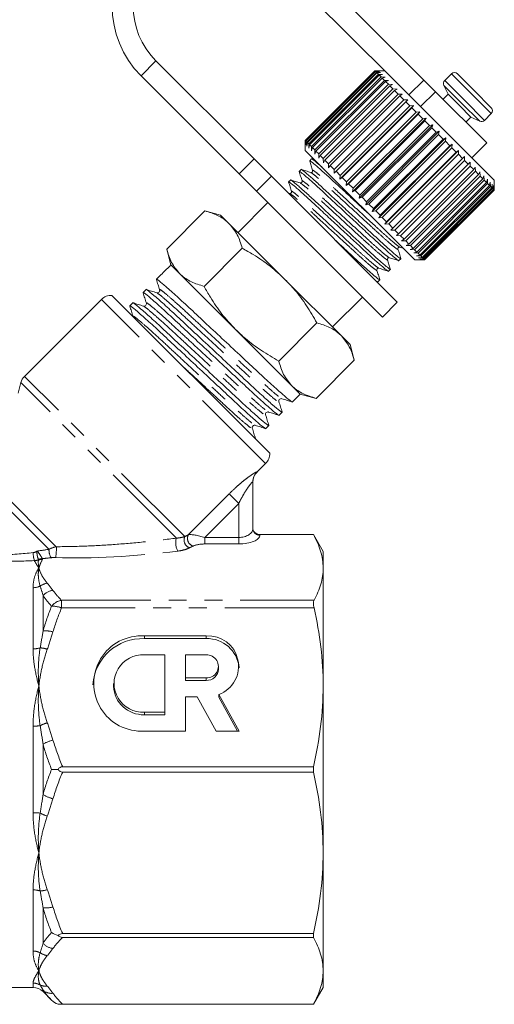
# Model space of a CAD drawing. Units: millimetres. Extents: x -30 to 594, y 18 to 327.
# Drawn here: x 187 to 221, y 216 to 286 of the extents above; entities that cross this region are included whole.
import ezdxf

# ---------------------------------------------------------------- set-up
doc = ezdxf.new("R2010")
doc.units = ezdxf.units.MM
doc.linetypes.add('PHANTOM', pattern=[12.7, 6.35, -1.27, 1.27, -1.27, 1.27, -1.27])

msp = doc.modelspace()

# ---------------------------------------------------------------- linework, layer by layer
at = {"color": 7, "linetype": 'Continuous', "lineweight": 15}
for p, q in [((215.821, 281.337), (205.626, 291.532)), ((213.391, 281.646), (204.565, 290.472)), ((196.787, 282.693), (203.753, 275.727)), ((195.726, 281.633), (202.692, 274.667)), ((207.394, 277.037), (212.343, 281.986)), ((212.346, 281.983), (207.397, 277.033)), ((207.421, 277.009), (212.371, 281.959)), ((212.392, 281.937), (207.443, 276.987)), ((207.503, 276.927), (212.453, 281.876)), ((212.493, 281.837), (207.543, 276.887)), ((207.64, 276.79), (212.59, 281.74)), ((212.647, 281.683), (207.697, 276.733)), ((207.828, 276.602), (212.778, 281.552)), ((212.852, 281.477), (207.903, 276.527)), ((212.343, 281.986), (212.627, 281.986)), ((212.627, 281.986), (212.346, 281.983)), ((212.371, 281.959), (212.346, 281.983)), ((213.05, 281.986), (212.348, 281.986)), ((212.371, 281.959), (212.662, 281.95)), ((212.662, 281.95), (212.392, 281.937)), ((212.453, 281.876), (212.392, 281.937)), ((212.453, 281.876), (212.751, 281.861)), ((212.751, 281.861), (212.493, 281.837)), ((212.59, 281.74), (212.493, 281.837)), ((212.59, 281.74), (212.891, 281.721)), ((212.891, 281.721), (212.647, 281.683)), ((212.778, 281.552), (212.647, 281.683)), ((212.778, 281.552), (213.082, 281.531)), ((213.082, 281.531), (212.852, 281.477)), ((213.016, 281.313), (212.852, 281.477)), ((220.829, 274.208), (213.391, 281.646)), ((217.788, 281.774), (217.307, 281.293)), ((218.212, 281.774), (219.403, 280.584)), ((208.066, 276.364), (213.016, 281.313)), ((213.106, 281.223), (208.157, 276.273)), ((208.351, 276.079), (213.301, 281.029)), ((213.406, 280.924), (208.456, 275.974)), ((208.678, 275.752), (213.628, 280.701)), ((213.016, 281.313), (213.32, 281.293)), ((213.32, 281.293), (213.106, 281.223)), ((213.301, 281.029), (213.106, 281.223)), ((213.301, 281.029), (213.602, 281.011)), ((213.602, 281.011), (213.406, 280.924)), ((213.628, 280.701), (213.406, 280.924)), ((213.628, 280.701), (213.925, 280.687)), ((215.821, 281.337), (216.651, 280.507)), ((217.247, 280.954), (217.541, 280.325)), ((213.747, 280.583), (208.797, 275.633)), ((209.044, 275.386), (213.994, 280.335)), ((214.125, 280.205), (209.175, 275.255)), ((213.925, 280.687), (213.747, 280.583)), ((213.994, 280.335), (213.747, 280.583)), ((213.994, 280.335), (214.285, 280.328)), ((214.285, 280.328), (214.125, 280.205)), ((214.394, 279.936), (214.125, 280.205)), ((220.298, 276.86), (216.651, 280.507)), ((217.541, 280.325), (217.187, 279.971)), ((217.541, 280.325), (218.346, 279.519)), ((219.403, 280.584), (220.616, 279.37)), ((209.444, 274.986), (214.394, 279.936)), ((214.535, 279.795), (209.585, 274.845)), ((209.862, 274.286), (215.094, 279.518)), ((209.872, 274.558), (214.822, 279.507)), ((214.971, 279.358), (210.021, 274.409)), ((214.394, 279.936), (214.676, 279.936)), ((214.676, 279.936), (214.535, 279.795)), ((214.822, 279.507), (214.535, 279.795)), ((214.822, 279.507), (215.094, 279.518)), ((215.094, 279.518), (214.971, 279.358)), ((215.274, 279.056), (214.971, 279.358)), ((218.346, 279.519), (219.167, 278.698)), ((210.301, 273.846), (215.534, 279.079)), ((210.324, 274.106), (215.274, 279.056)), ((215.429, 278.901), (210.479, 273.951)), ((210.756, 273.391), (215.989, 278.624)), ((215.274, 279.056), (215.534, 279.079)), ((215.534, 279.079), (215.429, 278.901)), ((215.742, 278.587), (215.429, 278.901)), ((215.742, 278.587), (215.989, 278.624)), ((215.989, 278.624), (215.902, 278.428)), ((218.813, 278.345), (219.167, 278.698)), ((219.167, 278.698), (219.796, 278.405)), ((220.135, 278.464), (220.616, 278.946)), ((210.792, 273.638), (215.742, 278.587)), ((215.902, 278.428), (210.952, 273.478)), ((211.221, 272.926), (216.453, 278.159)), ((211.272, 273.158), (216.222, 278.108)), ((216.384, 277.946), (211.434, 272.996)), ((216.222, 278.108), (215.902, 278.428)), ((216.222, 278.108), (216.453, 278.159)), ((216.453, 278.159), (216.384, 277.946)), ((216.706, 277.624), (216.384, 277.946)), ((211.689, 272.458), (216.922, 277.691)), ((211.756, 272.674), (216.706, 277.624)), ((216.868, 277.462), (211.918, 272.512)), ((212.155, 271.992), (217.387, 277.225)), ((216.706, 277.624), (216.922, 277.691)), ((216.922, 277.691), (216.868, 277.462)), ((217.188, 277.141), (216.868, 277.462)), ((217.188, 277.141), (217.387, 277.225)), ((217.387, 277.225), (217.349, 276.981)), ((207.394, 276.753), (207.394, 277.037)), ((207.397, 277.033), (207.394, 276.753)), ((207.394, 277.032), (207.394, 276.329)), ((207.421, 277.009), (207.397, 277.033)), ((207.43, 276.717), (207.421, 277.009)), ((207.443, 276.987), (207.43, 276.717)), ((207.503, 276.927), (207.443, 276.987)), ((207.518, 276.629), (207.503, 276.927)), ((207.543, 276.887), (207.518, 276.629)), ((207.64, 276.79), (207.543, 276.887)), ((207.659, 276.489), (207.64, 276.79)), ((207.697, 276.733), (207.659, 276.489)), ((207.828, 276.602), (207.697, 276.733)), ((207.849, 276.298), (207.828, 276.602)), ((207.903, 276.527), (207.849, 276.298)), ((208.066, 276.364), (207.903, 276.527)), ((212.239, 272.191), (217.188, 277.141)), ((217.349, 276.981), (212.399, 272.031)), ((212.612, 271.535), (217.844, 276.768)), ((212.713, 271.717), (217.663, 276.666)), ((217.819, 276.51), (212.87, 271.56)), ((217.663, 276.666), (217.349, 276.981)), ((217.663, 276.666), (217.844, 276.768)), ((217.844, 276.768), (217.819, 276.51)), ((218.124, 276.206), (217.819, 276.51)), ((219.238, 275.799), (220.298, 276.86)), ((215.172, 268.551), (207.394, 276.329)), ((208.087, 276.06), (208.066, 276.364)), ((208.157, 276.273), (208.087, 276.06)), ((208.351, 276.079), (208.157, 276.273)), ((208.369, 275.778), (208.351, 276.079)), ((208.456, 275.974), (208.369, 275.778)), ((208.678, 275.752), (208.456, 275.974)), ((213.054, 271.093), (218.287, 276.325)), ((213.174, 271.256), (218.124, 276.206)), ((218.274, 276.055), (213.324, 271.106)), ((213.477, 270.671), (218.709, 275.903)), ((218.124, 276.206), (218.287, 276.325)), ((218.287, 276.325), (218.274, 276.055)), ((218.565, 275.765), (218.274, 276.055)), ((218.565, 275.765), (218.709, 275.903)), ((218.709, 275.903), (218.707, 275.623)), ((203.753, 275.727), (204.989, 274.491)), ((207.848, 275.723), (207.711, 275.586)), ((208.063, 275.66), (207.862, 275.723)), ((208.692, 275.455), (208.678, 275.752)), ((208.797, 275.633), (208.692, 275.455)), ((209.044, 275.386), (208.797, 275.633)), ((209.052, 275.095), (209.044, 275.386)), ((209.175, 275.255), (209.052, 275.095)), ((209.444, 274.986), (209.175, 275.255)), ((213.615, 270.815), (218.565, 275.765)), ((218.707, 275.623), (213.757, 270.673)), ((214.03, 270.4), (218.98, 275.35)), ((219.112, 275.218), (214.162, 270.268)), ((218.98, 275.35), (218.707, 275.623)), ((218.98, 275.35), (219.106, 275.507)), ((219.106, 275.507), (219.112, 275.218)), ((219.363, 274.966), (219.112, 275.218)), ((219.363, 274.966), (219.471, 275.141)), ((219.471, 275.141), (219.484, 274.846)), ((203.929, 273.43), (202.692, 274.667)), ((204.989, 274.491), (213.934, 265.546)), ((207.1, 274.975), (206.963, 274.838)), ((209.443, 274.704), (209.444, 274.986)), ((209.585, 274.845), (209.443, 274.704)), ((209.872, 274.558), (209.585, 274.845)), ((209.862, 274.286), (209.872, 274.558)), ((210.021, 274.409), (209.862, 274.286)), ((210.324, 274.106), (210.021, 274.409)), ((214.413, 270.017), (219.363, 274.966)), ((219.484, 274.846), (214.534, 269.896)), ((214.761, 269.669), (219.711, 274.619)), ((219.818, 274.511), (214.869, 269.562)), ((219.711, 274.619), (219.484, 274.846)), ((219.711, 274.619), (219.801, 274.812)), ((219.801, 274.812), (219.818, 274.511)), ((220.018, 274.312), (219.818, 274.511)), ((220.018, 274.312), (220.09, 274.522)), ((220.09, 274.522), (220.11, 274.219)), ((206.351, 274.227), (206.214, 274.09)), ((210.301, 273.846), (210.324, 274.106)), ((210.479, 273.951), (210.301, 273.846)), ((210.792, 273.638), (210.479, 273.951)), ((215.068, 269.362), (220.018, 274.312)), ((220.11, 274.219), (215.161, 269.269)), ((215.33, 269.1), (220.28, 274.05)), ((220.357, 273.973), (215.407, 269.023)), ((215.544, 268.886), (220.493, 273.836)), ((220.554, 273.776), (215.604, 268.826)), ((220.28, 274.05), (220.11, 274.219)), ((220.28, 274.05), (220.336, 274.277)), ((220.336, 274.277), (220.357, 273.973)), ((220.493, 273.836), (220.357, 273.973)), ((220.493, 273.836), (220.534, 274.078)), ((220.534, 274.078), (220.554, 273.776)), ((220.656, 273.673), (220.554, 273.776)), ((220.656, 273.673), (220.683, 273.929)), ((220.683, 273.929), (220.699, 273.63)), ((220.766, 273.563), (220.781, 273.831)), ((220.781, 273.831), (220.791, 273.539)), ((220.822, 273.508), (220.826, 273.787)), ((220.826, 273.787), (220.828, 273.502)), ((220.829, 273.501), (220.829, 274.208)), ((203.929, 273.43), (212.874, 264.485)), ((206.283, 273.269), (206.156, 273.309)), ((210.756, 273.391), (210.792, 273.638)), ((210.952, 273.478), (210.756, 273.391)), ((211.272, 273.158), (210.952, 273.478)), ((211.221, 272.926), (211.272, 273.158)), ((215.707, 268.723), (220.656, 273.673)), ((220.699, 273.63), (215.749, 268.681)), ((215.816, 268.614), (220.766, 273.563)), ((220.791, 273.539), (215.841, 268.589)), ((215.872, 268.558), (220.822, 273.508)), ((220.828, 273.502), (215.878, 268.552)), ((215.879, 268.551), (220.829, 273.501)), ((220.766, 273.563), (220.699, 273.63)), ((220.822, 273.508), (220.791, 273.539)), ((220.829, 273.501), (220.828, 273.502)), ((204.742, 272.617), (202.621, 270.496)), ((211.434, 272.996), (211.221, 272.926)), ((211.756, 272.674), (211.434, 272.996)), ((211.689, 272.458), (211.756, 272.674)), ((211.918, 272.512), (211.689, 272.458)), ((212.239, 272.191), (211.918, 272.512)), ((197.547, 269.319), (200.262, 272.034)), ((201.383, 271.733), (200.262, 272.034)), ((201.999, 271.117), (201.383, 271.733)), ((212.155, 271.992), (212.239, 272.191)), ((212.399, 272.031), (212.155, 271.992)), ((212.713, 271.717), (212.399, 272.031)), ((212.612, 271.535), (212.713, 271.717)), ((205.979, 267.137), (201.999, 271.117)), ((212.87, 271.56), (212.612, 271.535)), ((213.174, 271.256), (212.87, 271.56)), ((213.054, 271.093), (213.174, 271.256)), ((213.324, 271.106), (213.054, 271.093)), ((213.615, 270.815), (213.324, 271.106)), ((213.477, 270.671), (213.615, 270.815)), ((213.757, 270.673), (213.477, 270.671)), ((214.03, 270.4), (213.757, 270.673)), ((213.873, 270.274), (214.03, 270.4)), ((214.162, 270.268), (213.873, 270.274)), ((214.413, 270.017), (214.162, 270.268)), ((214.238, 269.909), (214.413, 270.017)), ((214.534, 269.896), (214.238, 269.909)), ((214.761, 269.669), (214.534, 269.896)), ((214.568, 269.579), (214.761, 269.669)), ((214.869, 269.562), (214.568, 269.579)), ((215.068, 269.362), (214.869, 269.562)), ((197.547, 269.319), (197.848, 268.198)), ((200.201, 266.666), (202.915, 269.38)), ((214.122, 269.452), (214.339, 269.384)), ((214.857, 269.29), (215.068, 269.362)), ((215.161, 269.269), (214.857, 269.29)), ((215.103, 269.044), (215.33, 269.1)), ((215.407, 269.023), (215.103, 269.044)), ((215.33, 269.1), (215.161, 269.269)), ((215.302, 268.845), (215.544, 268.886)), ((215.604, 268.826), (215.302, 268.845)), ((215.544, 268.886), (215.407, 269.023)), ((215.707, 268.723), (215.604, 268.826)), ((197.763, 268.113), (197.398, 267.748)), ((197.848, 268.198), (197.763, 268.113)), ((198.463, 267.582), (197.848, 268.198)), ((214.054, 268.495), (214.191, 268.632)), ((215.172, 268.551), (215.879, 268.551)), ((215.451, 268.696), (215.707, 268.723)), ((215.749, 268.681), (215.451, 268.696)), ((215.548, 268.599), (215.816, 268.614)), ((215.841, 268.589), (215.548, 268.599)), ((215.593, 268.554), (215.872, 268.558)), ((215.878, 268.552), (215.593, 268.554)), ((215.816, 268.614), (215.749, 268.681)), ((215.872, 268.558), (215.841, 268.589)), ((215.879, 268.551), (215.878, 268.552)), ((202.444, 263.601), (198.463, 267.582)), ((213.306, 267.746), (213.443, 267.883)), ((197.033, 267.383), (196.818, 267.168)), ((209.96, 263.157), (205.979, 267.137)), ((212.454, 267.026), (212.553, 266.995)), ((212.558, 266.998), (212.695, 267.135)), ((204.87, 254.811), (193.654, 266.028)), ((196.088, 266.438), (195.873, 266.223)), ((192.91, 265.735), (187.443, 260.268)), ((195.142, 265.492), (194.927, 265.277)), ((209.338, 263.778), (211.459, 265.9)), ((212.874, 264.485), (213.934, 265.546)), ((205.508, 261.358), (208.222, 264.073)), ((206.424, 259.621), (202.444, 263.601)), ((210.576, 262.541), (209.96, 263.157)), ((210.876, 261.419), (210.576, 262.541)), ((208.162, 258.705), (210.876, 261.419)), ((187.184, 259.82), (186.983, 259.07)), ((207.04, 259.005), (206.424, 259.621)), ((206.483, 258.448), (207.04, 259.005)), ((207.04, 259.005), (208.162, 258.705)), ((205.538, 257.503), (205.753, 257.718)), ((204.592, 256.558), (204.807, 256.773)), ((203.96, 253.45), (204.578, 254.068)), ((203.667, 252.762), (203.667, 249.436)), ((207.974, 249.025), (204.167, 249.025)), ((204.167, 249.024), (207.974, 249.024)), ((208.667, 247.825), (207.974, 249.025)), ((207.974, 249.025), (207.974, 249.024)), ((208.667, 246.645), (208.667, 247.825)), ((208.667, 238.256), (208.667, 246.645)), ((200.354, 241.814), (195.962, 241.814)), ((200.354, 241.622), (195.962, 241.622)), ((197.426, 240.461), (195.962, 240.461)), ((197.426, 236.403), (197.426, 240.461)), ((200.354, 240.461), (198.89, 240.461)), ((198.89, 240.461), (198.89, 238.838)), ((201.233, 239.458), (201.233, 239.649)), ((198.89, 238.838), (200.354, 238.838)), ((198.89, 238.646), (198.89, 238.838)), ((193.766, 238.432), (193.766, 238.241)), ((198.89, 238.646), (200.354, 238.646)), ((208.667, 226.393), (208.667, 238.256)), ((198.89, 235.05), (198.89, 237.485)), ((198.89, 237.485), (199.711, 237.485)), ((199.711, 237.485), (201.054, 235.05)), ((202.697, 235.05), (201.261, 237.654)), ((201.261, 237.463), (201.261, 237.654)), ((202.591, 235.05), (201.261, 237.463)), ((195.962, 236.403), (197.426, 236.403)), ((195.962, 236.212), (197.426, 236.212)), ((197.426, 236.212), (197.426, 236.403)), ((195.962, 235.05), (198.89, 235.05)), ((201.054, 235.05), (202.697, 235.05)), ((207.974, 232.513), (190.157, 232.513)), ((207.974, 232.513), (207.974, 232.136)), ((190.157, 232.136), (207.974, 232.136)), ((208.667, 218.004), (208.667, 226.393)), ((207.974, 220.65), (190.157, 220.65)), ((207.974, 220.65), (207.974, 220.383)), ((190.157, 220.383), (207.974, 220.383)), ((208.667, 216.825), (208.667, 218.004)), ((149.281, 216.825), (188.053, 216.825)), ((188.76, 216.532), (189.369, 215.923)), ((207.974, 215.625), (208.667, 216.825)), ((189.828, 215.625), (207.974, 215.625)), ((207.974, 215.626), (190.157, 215.626)), ((207.974, 215.626), (207.974, 215.625))]:
    msp.add_line(p, q, dxfattribs=at)
at = {"color": 8, "linetype": 'PHANTOM', "lineweight": 0}
for p, q in [((196.787, 282.693), (195.726, 281.633)), ((217.788, 281.774), (219.188, 280.374)), ((214.76, 280.277), (215.821, 281.337)), ((217.247, 280.954), (218.509, 279.692)), ((217.307, 281.293), (218.707, 279.892)), ((216.651, 280.507), (215.59, 279.446)), ((219.188, 280.374), (220.616, 278.946)), ((218.509, 279.692), (219.796, 278.405)), ((218.707, 279.892), (220.135, 278.464)), ((202.692, 274.667), (203.753, 275.727)), ((204.989, 274.491), (203.929, 273.43)), ((204.578, 254.068), (192.91, 265.735)), ((198.237, 248.766), (187.184, 259.82)), ((198.834, 248.877), (187.443, 260.268)), ((203.961, 253.468), (203.96, 253.45)), ((189.705, 248.158), (185.626, 252.236)), ((189.182, 247.973), (185.356, 251.799)), ((199.079, 249.004), (201.986, 251.911)), ((202.667, 251.23), (201.986, 251.911)), ((202.667, 251.23), (200.251, 248.814)), ((202.667, 248.814), (202.667, 251.23)), ((200.251, 248.352), (200.251, 248.814)), ((200.251, 248.814), (202.667, 248.814)), ((202.667, 248.352), (202.667, 248.814)), ((204.167, 249.025), (204.167, 249.024)), ((204.167, 249.024), (204.167, 248.974)), ((202.667, 248.352), (200.251, 248.352)), ((188.053, 240.891), (188.053, 245.242)), ((188.76, 244.681), (188.76, 242.16)), ((190.076, 243.805), (190.076, 244.346)), ((190.076, 244.346), (208.019, 244.346)), ((208.019, 243.805), (190.076, 243.805)), ((195.962, 241.622), (195.962, 241.814)), ((200.354, 241.622), (200.354, 241.814)), ((200.354, 238.646), (200.354, 238.838)), ((195.962, 236.212), (195.962, 236.403)), ((188.053, 229.248), (188.053, 235.401)), ((188.76, 234.107), (188.76, 230.542)), ((188.053, 219.407), (188.053, 223.758)), ((188.76, 222.489), (188.76, 219.968)), ((188.053, 216.825), (188.053, 217.133)), ((188.76, 216.633), (188.76, 216.532))]:
    msp.add_line(p, q, dxfattribs=at)
at = {"color": 7, "linetype": 'Continuous', "lineweight": 15}
for centre, radius, start, end in [((200.676, 286.582), 7, 45, 225), ((200.676, 286.582), 5.5, 45, 225), ((218, 281.562), 0.3, 45, 135), ((217.519, 281.081), 0.3, 135, 205), ((220.404, 279.158), 0.3, 315, 45), ((219.923, 278.677), 0.3, 245, 315), ((193.618, 265.028), 1, 87.92607, 135), ((188.15, 259.561), 1, 135, 165), ((203.871, 254.775), 1, 315, 2.07393), ((204.667, 252.743), 1, 134.35937, 180), ((195.817, 238.104), 3.521, 87.63576, 176.21834), ((195.753, 238.432), 3.388, 86.45777, 273.54223), ((200.507, 239.668), 2.151, 290.51475, 94.07862), ((200.433, 239.354), 2.27, 5.05211, 92.00075), ((195.838, 238.432), 2.033, 86.49422, 273.50578), ((200.406, 239.649), 0.813, 266.35059, 93.64941), ((200.386, 239.493), 0.847, 267.8239, 357.64451), ((195.888, 238.335), 2.124, 182.53344, 271.99814), ((188.053, 215.825), 1, 45, 90)]:
    msp.add_arc(centre, radius, start, end, dxfattribs=at)
at = {"color": 8, "linetype": 'PHANTOM', "lineweight": 0}
for centre, radius, start, end in [((204.663, 252.762), 0.996, 134.81223, 179.98539), ((204.149, 249.456), 0.482, 182.35549, 272.1761), ((199.34, 248.427), 1.154, 162.88534, 210.32074), ((199.381, 248.638), 0.598, 156.36892, 249.35786), ((199.609, 248.755), 0.585, 154.86213, 251.11663), ((190.442, 247.948), 1.26, 178.86628, 207.20651), ((185.564, 248.002), 4.144, 351.44188, 2.15251), ((189.616, 247.685), 1.552, 178.13797, 199.42058), ((188.629, 246.237), 1.004, 85.11321, 101.26682), ((188.812, 246.246), 1.07, 95.31026, 110.39159), ((188.057, 246.398), 1.156, 269.78763, 295.68156), ((189.205, 244.485), 1.085, 97.50668, 126.60083), ((189.591, 243.955), 1.103, 96.45243, 138.87127), ((190.253, 243.249), 1.111, 99.1645, 142.71718), ((189.451, 242.232), 1.693, 68.35748, 92.80217), ((188.97, 240.371), 1.801, 73.97909, 96.69322), ((188.062, 242.55), 1.658, 269.66343, 287.38427), ((188.417, 238.813), 2.159, 72.592, 86.26406), ((188.066, 239.857), 4.456, 269.82678, 276.33497), ((189.814, 233.135), 2.615, 106.69524, 118.71705), ((190.007, 232.173), 2.302, 103.56709, 122.80618), ((190.007, 232.477), 2.302, 237.19382, 256.43291), ((188.066, 224.792), 4.456, 83.66503, 90.17322), ((189.814, 231.514), 2.615, 241.28295, 253.30476), ((188.062, 222.1), 1.658, 72.61573, 90.33657), ((188.417, 225.836), 2.159, 273.73594, 287.408), ((188.97, 224.278), 1.801, 263.30678, 286.02091), ((189.591, 220.694), 1.103, 221.12873, 263.54757), ((188.057, 218.251), 1.156, 64.31844, 90.21237), ((189.205, 220.164), 1.085, 233.39917, 262.49332), ((188.053, 216.117), 1.015, 60.20078, 90.03118), ((188.942, 217.812), 0.9, 244.71397, 277.72184), ((189.356, 217.298), 0.894, 228.13152, 277.11311)]:
    msp.add_arc(centre, radius, start, end, dxfattribs=at)
at = {"color": 7, "linetype": 'Continuous', "lineweight": 15}
msp.add_ellipse((201.994, 263.152), major_axis=(123.604, 123.604), ratio=0.037185, start_param=1.570796, end_param=1.573747, dxfattribs=at)
at = {"color": 8, "linetype": 'PHANTOM', "lineweight": 0}
for centre, major_axis, ratio, start_param, end_param in [((202.667, 249.436), (1, 0), 0.62132, 4.712389, 6.283185), ((188.485, 249.643), (12.549, 1.49), 0.264786, 5.649835, 5.685246), ((200.044, 248.607), (1.078, -0.325), 0.230963, 1.447564, 2.744686), ((202.667, 248.974), (1.5, 0), 0.414214, 4.712389, 6.283185), ((188.485, 249.643), (6.656, 0.987), 0.261173, 4.650935, 4.778457), ((197.266, 250.467), (13.345, 1.507), 0.203406, 4.083229, 4.770263), ((188.485, 249.181), (12.891, 1.098), 0.267949, 5.666361, 5.701772), ((200.044, 248.145), (0.737, 0.063), 0.267949, 1.263056, 2.560179), ((188.485, 249.181), (6.998, 0.596), 0.267949, 4.722184, 4.809266)]:
    msp.add_ellipse(centre, major_axis=major_axis, ratio=ratio, start_param=start_param, end_param=end_param, dxfattribs=at)
at = {"color": 7, "linetype": 'Continuous', "lineweight": 15}
for points, knots in [([(207.731, 275.552), (207.722, 275.565), (207.68, 275.632), (207.824, 275.531), (208.179, 275.242), (208.758, 274.729), (209.485, 274.061), (210.326, 273.279), (211.183, 272.483), (211.73, 271.975), (211.972, 271.751)], [0, 0, 0, 0, 0.032787, 0.17239, 0.316931, 0.461472, 0.601075, 0.740678, 0.885218, 1, 1, 1, 1]), ([(207.71, 275.577), (207.745, 275.465), (207.815, 275.241), (207.885, 275.018), (207.92, 274.906)], [0, 0, 0, 0, 0.500102, 1, 1, 1, 1]), ([(208.598, 275.125), (208.517, 275.197), (208.234, 275.449), (207.982, 275.648), (207.822, 275.769), (207.849, 275.722), (207.85, 275.722)], [0, 0, 0, 0, 0.167264, 0.587858, 0.994084, 1, 1, 1, 1]), ([(206.983, 274.803), (206.974, 274.816), (206.932, 274.883), (207.076, 274.783), (207.431, 274.494), (208.01, 273.981), (208.737, 273.313), (209.578, 272.53), (210.495, 271.679), (211.413, 270.827), (212.258, 270.041), (212.988, 269.369), (213.575, 268.849), (213.928, 268.561), (214.08, 268.449), (214.053, 268.496), (214.053, 268.496)], [0, 0, 0, 0, 0.019433, 0.0996313, 0.1826661, 0.265701, 0.3458993, 0.4260976, 0.5091325, 0.5921673, 0.6723656, 0.752564, 0.8355988, 0.9186337, 0.998832, 1, 1, 1, 1]), ([(206.961, 274.828), (206.997, 274.716), (207.067, 274.492), (207.137, 274.269), (207.172, 274.157)], [0, 0, 0, 0, 0.500098, 1, 1, 1, 1]), ([(214.172, 268.666), (214.18, 268.653), (214.222, 268.586), (214.078, 268.687), (213.724, 268.975), (213.144, 269.489), (212.418, 270.157), (211.576, 270.94), (210.659, 271.791), (209.741, 272.643), (208.896, 273.429), (208.166, 274.1), (207.58, 274.621), (207.226, 274.908), (207.074, 275.021), (207.101, 274.974), (207.101, 274.973)], [0, 0, 0, 0, 0.019249, 0.099463, 0.182513, 0.265564, 0.345777, 0.42599, 0.509041, 0.592091, 0.672304, 0.752518, 0.835568, 0.918618, 0.998832, 1, 1, 1, 1]), ([(207.78, 274.766), (207.669, 274.801), (207.447, 274.87), (207.225, 274.94), (207.114, 274.975)], [0, 0, 0, 0, 0.4998972, 1, 1, 1, 1]), ([(207.92, 274.906), (207.923, 274.885), (207.93, 274.845), (207.864, 274.759), (207.813, 274.763), (207.78, 274.766)], [0, 0, 0, 0, 0.2793478, 0.5423247, 1, 1, 1, 1]), ([(206.234, 274.055), (206.226, 274.068), (206.183, 274.135), (206.328, 274.034), (206.682, 273.746), (207.261, 273.233), (207.988, 272.565), (208.83, 271.781), (209.747, 270.93), (210.665, 270.079), (211.509, 269.293), (212.24, 268.621), (212.826, 268.101), (213.18, 267.813), (213.332, 267.7), (213.305, 267.747), (213.305, 267.748)], [0, 0, 0, 0, 0.019027, 0.099259, 0.182328, 0.265397, 0.345629, 0.42586, 0.508929, 0.591999, 0.67223, 0.752462, 0.835531, 0.9186, 0.998832, 1, 1, 1, 1]), ([(206.213, 274.08), (206.248, 273.968), (206.318, 273.744), (206.389, 273.521), (206.424, 273.409)], [0, 0, 0, 0, 0.500109, 1, 1, 1, 1]), ([(213.424, 267.918), (213.432, 267.905), (213.474, 267.838), (213.33, 267.939), (212.975, 268.227), (212.396, 268.74), (211.669, 269.408), (210.827, 270.192), (209.91, 271.043), (208.993, 271.894), (208.148, 272.68), (207.418, 273.352), (206.831, 273.872), (206.477, 274.16), (206.326, 274.272), (206.353, 274.226), (206.353, 274.225)], [0, 0, 0, 0, 0.019002, 0.099235, 0.182307, 0.265378, 0.345612, 0.425845, 0.508917, 0.591988, 0.672222, 0.752455, 0.835526, 0.918598, 0.998831, 1, 1, 1, 1]), ([(207.032, 274.017), (206.921, 274.052), (206.699, 274.122), (206.476, 274.192), (206.365, 274.227)], [0, 0, 0, 0, 0.499898, 1, 1, 1, 1]), ([(207.172, 274.158), (207.175, 274.137), (207.181, 274.097), (207.115, 274.01), (207.064, 274.015), (207.032, 274.017)], [0, 0, 0, 0, 0.278793, 0.541506, 1, 1, 1, 1]), ([(206.424, 273.409), (206.427, 273.389), (206.433, 273.349), (206.367, 273.262), (206.316, 273.266), (206.284, 273.269)], [0, 0, 0, 0, 0.280223, 0.543346, 1, 1, 1, 1]), ([(201.999, 271.117), (201.967, 271.148), (201.725, 271.383), (201.186, 271.742), (200.572, 271.936), (200.262, 272.034)], [0, 0, 0, 0, 0.070077, 0.530778, 1, 1, 1, 1]), ([(202.915, 269.38), (202.814, 269.71), (202.611, 270.377), (202.204, 270.869), (201.999, 271.117)], [0, 0, 0, 0, 0.495458, 1, 1, 1, 1]), ([(212.675, 267.169), (212.683, 267.156), (212.726, 267.09), (212.582, 267.19), (212.227, 267.479), (211.648, 267.992), (210.92, 268.661), (210.186, 269.344), (209.693, 269.802), (209.497, 269.983)], [0, 0, 0, 0, 0.0392023, 0.2069559, 0.3806429, 0.5543298, 0.7220834, 0.889837, 1, 1, 1, 1]), ([(197.547, 269.319), (197.648, 268.989), (197.851, 268.323), (198.258, 267.83), (198.463, 267.582)], [0, 0, 0, 0, 0.495458, 1, 1, 1, 1]), ([(205.979, 267.137), (205.626, 267.465), (204.914, 268.124), (203.86, 268.84), (203.175, 269.231), (202.915, 269.38)], [0, 0, 0, 0, 0.379197, 0.763809, 1, 1, 1, 1]), ([(213.982, 269.312), (213.979, 269.328), (213.974, 269.361), (214.007, 269.427), (214.073, 269.461), (214.106, 269.455), (214.123, 269.452)], [0, 0, 0, 0, 0.248273, 0.49999, 0.751717, 1, 1, 1, 1]), ([(214.191, 268.646), (214.157, 268.757), (214.087, 268.979), (214.017, 269.201), (213.982, 269.312)], [0, 0, 0, 0, 0.500103, 1, 1, 1, 1]), ([(213.234, 268.564), (213.231, 268.596), (213.227, 268.647), (213.313, 268.713), (213.354, 268.707), (213.374, 268.704)], [0, 0, 0, 0, 0.458483, 0.721229, 1, 1, 1, 1]), ([(213.443, 267.897), (213.408, 268.008), (213.338, 268.23), (213.269, 268.453), (213.234, 268.564)], [0, 0, 0, 0, 0.500102, 1, 1, 1, 1]), ([(213.373, 268.704), (213.485, 268.669), (213.708, 268.599), (213.932, 268.529), (214.044, 268.494)], [0, 0, 0, 0, 0.4998965, 1, 1, 1, 1]), ([(198.463, 267.582), (198.495, 267.551), (198.737, 267.316), (199.276, 266.957), (199.891, 266.763), (200.201, 266.666)], [0, 0, 0, 0, 0.070077, 0.530778, 1, 1, 1, 1]), ([(212.485, 267.816), (212.483, 267.848), (212.479, 267.899), (212.565, 267.965), (212.605, 267.959), (212.626, 267.955)], [0, 0, 0, 0, 0.457836, 0.720686, 1, 1, 1, 1]), ([(212.695, 267.149), (212.66, 267.26), (212.59, 267.482), (212.52, 267.704), (212.486, 267.815)], [0, 0, 0, 0, 0.500101, 1, 1, 1, 1]), ([(212.626, 267.956), (212.737, 267.92), (212.961, 267.85), (213.185, 267.78), (213.297, 267.745)], [0, 0, 0, 0, 0.49989, 1, 1, 1, 1]), ([(196.843, 267.125), (196.833, 267.141), (196.775, 267.229), (196.971, 267.088), (197.453, 266.689), (198.244, 265.983), (199.236, 265.065), (200.385, 263.99), (201.636, 262.821), (202.889, 261.653), (204.041, 260.574), (205.037, 259.653), (205.835, 258.938), (206.315, 258.542), (206.52, 258.386), (206.482, 258.449), (206.481, 258.45)], [0, 0, 0, 0, 0.017703, 0.098064, 0.181267, 0.264469, 0.34483, 0.425191, 0.508393, 0.591596, 0.671957, 0.752318, 0.83552, 0.918722, 0.999083, 1, 1, 1, 1]), ([(196.818, 267.152), (196.856, 267.03), (196.933, 266.786), (197.009, 266.542), (197.048, 266.42)], [0, 0, 0, 0, 0.50007, 1, 1, 1, 1]), ([(208.222, 264.073), (207.985, 264.482), (207.507, 265.304), (206.748, 266.327), (206.199, 266.905), (205.979, 267.137)], [0, 0, 0, 0, 0.372476, 0.748289, 1, 1, 1, 1]), ([(195.898, 266.18), (195.888, 266.196), (195.83, 266.284), (196.026, 266.142), (196.508, 265.744), (197.298, 265.037), (198.29, 264.119), (199.439, 263.044), (200.691, 261.876), (201.943, 260.707), (203.096, 259.629), (204.091, 258.707), (204.89, 257.993), (205.369, 257.597), (205.574, 257.441), (205.536, 257.504), (205.536, 257.505)], [0, 0, 0, 0, 0.017586, 0.097957, 0.181169, 0.264381, 0.344752, 0.425122, 0.508335, 0.591547, 0.671917, 0.752288, 0.8355, 0.918712, 0.999083, 1, 1, 1, 1]), ([(195.872, 266.207), (195.911, 266.085), (195.987, 265.841), (196.064, 265.597), (196.102, 265.475)], [0, 0, 0, 0, 0.5000702, 1, 1, 1, 1]), ([(205.728, 257.761), (205.738, 257.745), (205.795, 257.657), (205.6, 257.798), (205.117, 258.197), (204.327, 258.904), (203.335, 259.821), (202.186, 260.897), (200.934, 262.065), (199.682, 263.234), (198.53, 264.312), (197.534, 265.233), (196.736, 265.948), (196.256, 266.344), (196.051, 266.5), (196.089, 266.437), (196.089, 266.436)], [0, 0, 0, 0, 0.017572, 0.097944, 0.181158, 0.264371, 0.344743, 0.425114, 0.508328, 0.591541, 0.671913, 0.752285, 0.835498, 0.918711, 0.999083, 1, 1, 1, 1]), ([(196.836, 266.208), (196.714, 266.246), (196.47, 266.323), (196.226, 266.4), (196.104, 266.438)], [0, 0, 0, 0, 0.4999298, 1, 1, 1, 1]), ([(197.048, 266.42), (197.052, 266.401), (197.06, 266.36), (197.028, 266.266), (196.93, 266.195), (196.868, 266.204), (196.836, 266.208)], [0, 0, 0, 0, 0.215275, 0.456062, 0.720412, 1, 1, 1, 1]), ([(200.201, 266.666), (200.349, 266.405), (200.737, 265.727), (201.453, 264.673), (202.112, 263.96), (202.444, 263.601)], [0, 0, 0, 0, 0.236191, 0.615692, 1, 1, 1, 1]), ([(194.952, 265.235), (194.942, 265.25), (194.885, 265.338), (195.08, 265.197), (195.563, 264.799), (196.353, 264.092), (197.345, 263.174), (198.494, 262.099), (199.746, 260.931), (200.998, 259.762), (202.15, 258.684), (203.146, 257.762), (203.944, 257.047), (204.424, 256.651), (204.629, 256.496), (204.591, 256.559), (204.591, 256.559)], [0, 0, 0, 0, 0.017608, 0.097977, 0.181188, 0.264398, 0.344767, 0.425136, 0.508346, 0.591556, 0.671925, 0.752294, 0.835504, 0.918714, 0.999083, 1, 1, 1, 1]), ([(204.782, 256.815), (204.792, 256.799), (204.85, 256.712), (204.654, 256.853), (204.172, 257.251), (203.382, 257.958), (202.39, 258.876), (201.24, 259.951), (199.989, 261.119), (198.737, 262.288), (197.584, 263.366), (196.589, 264.288), (195.79, 265.003), (195.311, 265.399), (195.106, 265.554), (195.144, 265.491), (195.144, 265.491)], [0, 0, 0, 0, 0.01759, 0.097961, 0.181173, 0.264384, 0.344755, 0.425125, 0.508337, 0.591549, 0.671919, 0.752289, 0.835501, 0.918713, 0.999083, 1, 1, 1, 1]), ([(195.89, 265.263), (195.768, 265.301), (195.524, 265.378), (195.28, 265.454), (195.158, 265.493)], [0, 0, 0, 0, 0.49993, 1, 1, 1, 1]), ([(196.102, 265.475), (196.107, 265.443), (196.115, 265.381), (196.044, 265.282), (195.95, 265.25), (195.91, 265.259), (195.89, 265.263)], [0, 0, 0, 0, 0.278106, 0.542082, 0.78335, 1, 1, 1, 1]), ([(194.927, 265.261), (194.965, 265.139), (195.042, 264.895), (195.119, 264.651), (195.157, 264.529)], [0, 0, 0, 0, 0.50007, 1, 1, 1, 1]), ([(209.96, 263.157), (209.928, 263.188), (209.686, 263.422), (209.147, 263.781), (208.533, 263.975), (208.222, 264.073)], [0, 0, 0, 0, 0.0700769, 0.5307777, 1, 1, 1, 1]), ([(202.444, 263.601), (202.676, 263.381), (203.25, 262.836), (204.273, 262.076), (205.095, 261.598), (205.508, 261.358)], [0, 0, 0, 0, 0.251711, 0.623873, 1, 1, 1, 1]), ([(210.876, 261.419), (210.775, 261.749), (210.572, 262.416), (210.165, 262.908), (209.96, 263.157)], [0, 0, 0, 0, 0.495458, 1, 1, 1, 1]), ([(205.508, 261.358), (205.609, 261.028), (205.812, 260.362), (206.219, 259.869), (206.424, 259.621)], [0, 0, 0, 0, 0.495458, 1, 1, 1, 1]), ([(206.424, 259.621), (206.456, 259.59), (206.698, 259.356), (207.237, 258.996), (207.851, 258.803), (208.162, 258.705)], [0, 0, 0, 0, 0.070077, 0.530778, 1, 1, 1, 1]), ([(205.523, 258.466), (205.519, 258.485), (205.511, 258.526), (205.542, 258.62), (205.641, 258.691), (205.703, 258.682), (205.735, 258.678)], [0, 0, 0, 0, 0.2164056, 0.4575607, 0.7215738, 1, 1, 1, 1]), ([(205.753, 257.734), (205.715, 257.856), (205.638, 258.1), (205.561, 258.344), (205.523, 258.466)], [0, 0, 0, 0, 0.5000703, 1, 1, 1, 1]), ([(205.735, 258.678), (205.857, 258.64), (206.101, 258.563), (206.345, 258.486), (206.467, 258.448)], [0, 0, 0, 0, 0.49993, 1, 1, 1, 1]), ([(204.578, 257.52), (204.573, 257.552), (204.565, 257.615), (204.635, 257.714), (204.73, 257.745), (204.77, 257.737), (204.79, 257.733)], [0, 0, 0, 0, 0.2782891, 0.5423596, 0.7835774, 1, 1, 1, 1]), ([(204.79, 257.733), (204.912, 257.694), (205.156, 257.618), (205.4, 257.541), (205.522, 257.503)], [0, 0, 0, 0, 0.4999296, 1, 1, 1, 1]), ([(204.808, 256.789), (204.769, 256.911), (204.693, 257.155), (204.616, 257.399), (204.578, 257.521)], [0, 0, 0, 0, 0.50007, 1, 1, 1, 1]), ([(203.632, 256.575), (203.628, 256.597), (203.619, 256.643), (203.66, 256.74), (203.758, 256.801), (203.816, 256.792), (203.844, 256.787)], [0, 0, 0, 0, 0.230781, 0.477382, 0.736141, 1, 1, 1, 1]), ([(203.862, 255.843), (203.824, 255.965), (203.747, 256.209), (203.671, 256.453), (203.632, 256.575)], [0, 0, 0, 0, 0.5000702, 1, 1, 1, 1]), ([(203.844, 256.787), (203.966, 256.749), (204.21, 256.672), (204.454, 256.596), (204.576, 256.557)], [0, 0, 0, 0, 0.49993, 1, 1, 1, 1]), ([(204.167, 249.024), (204.034, 249.024), (203.904, 249.079), (203.72, 249.263), (203.667, 249.393), (203.667, 249.522)], [0, 0, 0, 0, 0.5, 0.5, 1, 1, 1, 1]), ([(207.974, 249.024), (208.195, 248.629), (208.37, 248.234), (208.606, 247.442), (208.667, 247.044), (208.667, 246.645)], [0, 0, 0, 0, 0.5, 0.5, 1, 1, 1, 1]), ([(208.667, 246.645), (208.667, 246.262), (208.61, 245.877), (208.389, 245.107), (208.225, 244.725), (208.019, 244.346)], [0, 0, 0, 0, 0.5, 0.5, 1, 1, 1, 1]), ([(208.019, 244.346), (207.991, 244.296), (207.977, 244.223), (207.977, 244.037), (207.991, 243.925), (208.019, 243.805)], [0, 0, 0, 0, 0.5, 0.5, 1, 1, 1, 1]), ([(208.019, 243.805), (208.226, 242.885), (208.389, 241.963), (208.61, 240.114), (208.667, 239.186), (208.667, 238.256)], [0, 0, 0, 0, 0.5, 0.5, 1, 1, 1, 1]), ([(208.667, 238.256), (208.667, 237.299), (208.606, 236.338), (208.369, 234.414), (208.194, 233.46), (207.974, 232.513)], [0, 0, 0, 0, 0.5, 0.5, 1, 1, 1, 1]), ([(190.157, 232.513), (190.09, 232.513), (190.024, 232.496), (189.911, 232.429), (189.864, 232.379), (189.828, 232.325)], [0, 0, 0, 0, 0.5, 0.5, 1, 1, 1, 1]), ([(189.828, 232.325), (189.864, 232.27), (189.911, 232.221), (190.024, 232.153), (190.09, 232.136), (190.157, 232.136)], [0, 0, 0, 0, 0.5, 0.5, 1, 1, 1, 1]), ([(207.974, 232.136), (208.195, 231.185), (208.37, 230.231), (208.606, 228.317), (208.667, 227.357), (208.667, 226.393)], [0, 0, 0, 0, 0.5, 0.5, 1, 1, 1, 1]), ([(208.667, 226.393), (208.667, 225.436), (208.606, 224.473), (208.369, 222.55), (208.194, 221.597), (207.974, 220.65)], [0, 0, 0, 0, 0.5, 0.5, 1, 1, 1, 1]), ([(190.157, 220.65), (190.09, 220.65), (190.024, 220.638), (189.911, 220.59), (189.864, 220.555), (189.828, 220.516)], [0, 0, 0, 0, 0.5, 0.5, 1, 1, 1, 1]), ([(189.828, 220.516), (189.864, 220.477), (189.911, 220.443), (190.024, 220.395), (190.09, 220.383), (190.157, 220.383)], [0, 0, 0, 0, 0.5, 0.5, 1, 1, 1, 1]), ([(207.974, 220.383), (208.195, 219.989), (208.37, 219.594), (208.606, 218.801), (208.667, 218.404), (208.667, 218.004)], [0, 0, 0, 0, 0.5, 0.5, 1, 1, 1, 1]), ([(208.667, 218.004), (208.667, 217.608), (208.606, 217.209), (208.369, 216.413), (208.194, 216.018), (207.974, 215.626)], [0, 0, 0, 0, 0.5, 0.5, 1, 1, 1, 1]), ([(190.157, 215.626), (190.09, 215.626), (190.024, 215.625), (189.911, 215.625), (189.864, 215.625), (189.828, 215.625)], [0, 0, 0, 0, 0.5, 0.5, 1, 1, 1, 1])]:
    msp.add_open_spline(points, degree=3, knots=knots, dxfattribs=at)
at = {"color": 8, "linetype": 'PHANTOM', "lineweight": 0}
for points, knots in [([(213.963, 269.332), (213.971, 269.318), (214.008, 269.256), (213.878, 269.341), (213.563, 269.591), (213.053, 270.035), (212.416, 270.613), (211.679, 271.291), (210.877, 272.028), (210.074, 272.764), (209.337, 273.443), (208.696, 274.025), (208.194, 274.461), (207.876, 274.718), (207.822, 274.738), (207.8, 274.747)], [0, 0, 0, 0, 0.023149, 0.105022, 0.189793, 0.274564, 0.356437, 0.43831, 0.523081, 0.607852, 0.689725, 0.771598, 0.856369, 0.94114, 1, 1, 1, 1]), ([(214.103, 269.471), (214.081, 269.479), (214.027, 269.499), (213.708, 269.757), (213.206, 270.193), (212.566, 270.775), (211.829, 271.454), (211.026, 272.19), (210.224, 272.926), (209.487, 273.605), (208.849, 274.183), (208.34, 274.627), (208.024, 274.876), (207.895, 274.962), (207.931, 274.9), (207.939, 274.887)], [0, 0, 0, 0, 0.059011, 0.143809, 0.228607, 0.310507, 0.392406, 0.477204, 0.562002, 0.643901, 0.7258, 0.810598, 0.895396, 0.977295, 1, 1, 1, 1]), ([(213.215, 268.583), (213.223, 268.57), (213.26, 268.508), (213.13, 268.593), (212.814, 268.843), (212.305, 269.286), (211.667, 269.865), (210.93, 270.543), (210.128, 271.279), (209.326, 272.016), (208.589, 272.694), (207.948, 273.276), (207.446, 273.712), (207.127, 273.97), (207.073, 273.99), (207.051, 273.999)], [0, 0, 0, 0, 0.022874, 0.104747, 0.189517, 0.274288, 0.356161, 0.438033, 0.522804, 0.607575, 0.689448, 0.77132, 0.856091, 0.940862, 1, 1, 1, 1]), ([(213.353, 268.724), (213.331, 268.732), (213.277, 268.752), (212.96, 269.009), (212.458, 269.445), (211.817, 270.027), (211.08, 270.705), (210.278, 271.442), (209.475, 272.178), (208.739, 272.856), (208.101, 273.435), (207.592, 273.879), (207.276, 274.128), (207.146, 274.213), (207.183, 274.151), (207.191, 274.137)], [0, 0, 0, 0, 0.057956, 0.142801, 0.227645, 0.309589, 0.391533, 0.476377, 0.561222, 0.643166, 0.725109, 0.809954, 0.894798, 0.976742, 1, 1, 1, 1]), ([(212.467, 267.834), (212.475, 267.821), (212.511, 267.759), (212.382, 267.845), (212.066, 268.094), (211.556, 268.538), (210.919, 269.117), (210.182, 269.795), (209.38, 270.531), (208.577, 271.268), (207.84, 271.946), (207.2, 272.528), (206.697, 272.964), (206.379, 273.222), (206.325, 273.242), (206.302, 273.25)], [0, 0, 0, 0, 0.022595, 0.104468, 0.189239, 0.27401, 0.355882, 0.437755, 0.522526, 0.607297, 0.68917, 0.771042, 0.855813, 0.940584, 1, 1, 1, 1]), ([(212.606, 267.974), (212.584, 267.983), (212.53, 268.003), (212.212, 268.261), (211.71, 268.697), (211.069, 269.279), (210.332, 269.957), (209.529, 270.694), (208.727, 271.43), (207.99, 272.108), (207.353, 272.687), (206.843, 273.13), (206.528, 273.38), (206.398, 273.465), (206.435, 273.403), (206.443, 273.389)], [0, 0, 0, 0, 0.058982, 0.143755, 0.228528, 0.310402, 0.392276, 0.477049, 0.561822, 0.643696, 0.72557, 0.810343, 0.895116, 0.97699, 1, 1, 1, 1]), ([(196.861, 266.183), (196.892, 266.17), (196.967, 266.14), (197.414, 265.77), (198.117, 265.15), (199.015, 264.326), (200.049, 263.366), (201.175, 262.324), (202.3, 261.282), (203.334, 260.322), (204.228, 259.502), (204.941, 258.872), (205.38, 258.517), (205.56, 258.393), (205.508, 258.475), (205.498, 258.492)], [0, 0, 0, 0, 0.061366, 0.146153, 0.230941, 0.312831, 0.394722, 0.479509, 0.564296, 0.646187, 0.728077, 0.812865, 0.897652, 0.979543, 1, 1, 1, 1]), ([(197.073, 266.394), (197.062, 266.411), (197.011, 266.494), (197.191, 266.369), (197.63, 266.014), (198.343, 265.384), (199.237, 264.564), (200.271, 263.604), (201.396, 262.562), (202.522, 261.52), (203.556, 260.56), (204.454, 259.736), (205.157, 259.117), (205.604, 258.746), (205.678, 258.716), (205.709, 258.703)], [0, 0, 0, 0, 0.02059, 0.10247, 0.187245, 0.272021, 0.3539, 0.435779, 0.520555, 0.605331, 0.68721, 0.769089, 0.853865, 0.938641, 1, 1, 1, 1]), ([(196.127, 265.449), (196.117, 265.466), (196.066, 265.548), (196.245, 265.424), (196.684, 265.068), (197.398, 264.438), (198.291, 263.619), (199.325, 262.659), (200.451, 261.617), (201.577, 260.575), (202.611, 259.615), (203.509, 258.791), (204.212, 258.171), (204.659, 257.801), (204.733, 257.77), (204.764, 257.758)], [0, 0, 0, 0, 0.020468, 0.10235, 0.187129, 0.271908, 0.35379, 0.435673, 0.520452, 0.605231, 0.687113, 0.768995, 0.853774, 0.938553, 1, 1, 1, 1]), ([(195.916, 265.238), (195.947, 265.225), (196.021, 265.194), (196.468, 264.824), (197.171, 264.205), (198.069, 263.381), (199.103, 262.421), (200.229, 261.378), (201.355, 260.336), (202.389, 259.376), (203.282, 258.557), (203.996, 257.927), (204.435, 257.572), (204.614, 257.447), (204.563, 257.53), (204.553, 257.546)], [0, 0, 0, 0, 0.061473, 0.14625, 0.231026, 0.312906, 0.394785, 0.479562, 0.564338, 0.646217, 0.728097, 0.812873, 0.89765, 0.979529, 1, 1, 1, 1]), ([(195.182, 264.504), (195.172, 264.52), (195.12, 264.603), (195.3, 264.478), (195.739, 264.123), (196.452, 263.493), (197.346, 262.673), (198.38, 261.714), (199.505, 260.672), (200.631, 259.629), (201.665, 258.669), (202.563, 257.845), (203.266, 257.226), (203.713, 256.856), (203.788, 256.825), (203.819, 256.812)], [0, 0, 0, 0, 0.02049, 0.102373, 0.187153, 0.271933, 0.353817, 0.4357, 0.520481, 0.605261, 0.687144, 0.769028, 0.853808, 0.938588, 1, 1, 1, 1]), ([(198.803, 260.878), (198.963, 260.73), (199.497, 260.235), (200.411, 259.39), (201.443, 258.431), (202.337, 257.611), (203.05, 256.982), (203.489, 256.626), (203.669, 256.502), (203.618, 256.584), (203.607, 256.601)], [0, 0, 0, 0, 0.065067, 0.217362, 0.364453, 0.511545, 0.66384, 0.816135, 0.963227, 1, 1, 1, 1]), ([(201.986, 251.911), (202.19, 252.115), (202.397, 252.311), (202.711, 252.59), (202.817, 252.681), (203.025, 252.853), (203.127, 252.934), (203.325, 253.086), (203.421, 253.157), (203.597, 253.279), (203.679, 253.333), (203.814, 253.415), (203.869, 253.445), (203.943, 253.478), (203.961, 253.48), (203.961, 253.468)], [0, 0, 0, 0, 0.25, 0.25, 0.375, 0.375, 0.5, 0.5, 0.625, 0.625, 0.75, 0.75, 0.875, 0.875, 1, 1, 1, 1]), ([(203.667, 252.762), (203.667, 252.777), (203.652, 252.772), (203.598, 252.723), (203.56, 252.681), (203.429, 252.521), (203.327, 252.378), (203.13, 252.074), (203.031, 251.909), (202.844, 251.575), (202.754, 251.404), (202.667, 251.23)], [0, 0, 0, 0, 0.125, 0.125, 0.25, 0.25, 0.5, 0.5, 0.75, 0.75, 1, 1, 1, 1]), ([(189.705, 248.158), (190.424, 248.159), (191.148, 248.176), (192.587, 248.236), (193.303, 248.278), (194.732, 248.383), (195.444, 248.447), (196.851, 248.593), (197.547, 248.675), (198.237, 248.766)], [0, 0, 0, 0, 0.25, 0.25, 0.5, 0.5, 0.75, 0.75, 1, 1, 1, 1]), ([(198.237, 248.766), (198.363, 248.774), (198.474, 248.79), (198.671, 248.828), (198.757, 248.852), (198.834, 248.877)], [0, 0, 0, 0, 0.5, 0.5, 1, 1, 1, 1]), ([(188.439, 247.249), (188.412, 247.295), (188.381, 247.383), (188.347, 247.547), (188.337, 247.606), (188.326, 247.726), (188.326, 247.788), (188.334, 247.847)], [0, 0, 0, 0, 0.5, 0.5, 0.75, 0.75, 1, 1, 1, 1]), ([(188.713, 247.312), (188.681, 247.359), (188.629, 247.451), (188.499, 247.655), (188.422, 247.764), (188.334, 247.847)], [0, 0, 0, 0, 0.5, 0.5, 1, 1, 1, 1]), ([(199.171, 248.078), (199.062, 248.026), (198.939, 247.979), (198.663, 247.898), (198.511, 247.865), (198.344, 247.844)], [0, 0, 0, 0, 0.5, 0.5, 1, 1, 1, 1]), ([(188.152, 247.169), (187.337, 247.129), (186.52, 247.115), (185.294, 247.145), (184.882, 247.164), (184.08, 247.219), (183.689, 247.255), (183.31, 247.299)], [0, 0, 0, 0, 0.5, 0.5, 0.75, 0.75, 1, 1, 1, 1]), ([(183.484, 247.608), (183.845, 247.584), (184.216, 247.569), (184.977, 247.558), (185.367, 247.561), (186.527, 247.597), (187.297, 247.654), (188.065, 247.736)], [0, 0, 0, 0, 0.25, 0.25, 0.5, 0.5, 1, 1, 1, 1]), ([(188.433, 247.222), (188.438, 247.227), (188.441, 247.232), (188.442, 247.237), (188.442, 247.241), (188.442, 247.245), (188.439, 247.249)], [0, 0, 0, 0, 0.0000371257, 0.0000371257, 0.0000371257, 0.00006734404, 0.00006734404, 0.00006734404, 0.00006734404]), ([(188.053, 245.242), (188.053, 245.522), (188.092, 245.778), (188.236, 246.248), (188.34, 246.458), (188.467, 246.645)], [0, 0, 0, 0, 0.5, 0.5, 1, 1, 1, 1]), ([(188.558, 245.356), (188.484, 245.594), (188.443, 245.82), (188.416, 246.25), (188.43, 246.453), (188.467, 246.645)], [0, 0, 0, 0, 0.5, 0.5, 1, 1, 1, 1]), ([(189.063, 245.561), (188.913, 245.737), (188.789, 245.915), (188.591, 246.277), (188.517, 246.461), (188.467, 246.645)], [0, 0, 0, 0, 0.5, 0.5, 1, 1, 1, 1]), ([(188.053, 240.891), (188.053, 240.47), (188.092, 240.039), (188.235, 239.156), (188.34, 238.706), (188.467, 238.256)], [0, 0, 0, 0, 0.5, 0.5, 1, 1, 1, 1]), ([(188.558, 240.967), (188.484, 240.53), (188.443, 240.085), (188.416, 239.18), (188.43, 238.718), (188.467, 238.256)], [0, 0, 0, 0, 0.5, 0.5, 1, 1, 1, 1]), ([(189.063, 240.873), (188.913, 240.448), (188.789, 240.017), (188.591, 239.143), (188.517, 238.7), (188.467, 238.256)], [0, 0, 0, 0, 0.5, 0.5, 1, 1, 1, 1]), ([(188.053, 235.401), (188.053, 235.897), (188.092, 236.383), (188.236, 237.34), (188.34, 237.806), (188.467, 238.256)], [0, 0, 0, 0, 0.5, 0.5, 1, 1, 1, 1]), ([(188.558, 235.428), (188.484, 235.905), (188.443, 236.38), (188.416, 237.325), (188.43, 237.794), (188.467, 238.256)], [0, 0, 0, 0, 0.5, 0.5, 1, 1, 1, 1]), ([(189.063, 235.64), (188.913, 236.064), (188.789, 236.495), (188.591, 237.369), (188.517, 237.813), (188.467, 238.256)], [0, 0, 0, 0, 0.5, 0.5, 1, 1, 1, 1]), ([(188.053, 229.248), (188.053, 228.753), (188.092, 228.266), (188.235, 227.31), (188.34, 226.843), (188.467, 226.393)], [0, 0, 0, 0, 0.5, 0.5, 1, 1, 1, 1]), ([(188.558, 229.221), (188.484, 228.744), (188.443, 228.269), (188.416, 227.325), (188.43, 226.854), (188.467, 226.393)], [0, 0, 0, 0, 0.5, 0.5, 1, 1, 1, 1]), ([(189.063, 229.01), (188.913, 228.585), (188.789, 228.154), (188.591, 227.28), (188.517, 226.837), (188.467, 226.393)], [0, 0, 0, 0, 0.5, 0.5, 1, 1, 1, 1]), ([(188.053, 223.758), (188.053, 224.179), (188.092, 224.611), (188.236, 225.494), (188.34, 225.943), (188.467, 226.393)], [0, 0, 0, 0, 0.5, 0.5, 1, 1, 1, 1]), ([(188.558, 223.682), (188.484, 224.118), (188.443, 224.564), (188.416, 225.471), (188.43, 225.931), (188.467, 226.393)], [0, 0, 0, 0, 0.5, 0.5, 1, 1, 1, 1]), ([(189.063, 223.776), (188.913, 224.201), (188.789, 224.632), (188.591, 225.506), (188.517, 225.949), (188.467, 226.393)], [0, 0, 0, 0, 0.5, 0.5, 1, 1, 1, 1]), ([(188.053, 219.407), (188.053, 219.128), (188.092, 218.871), (188.235, 218.402), (188.34, 218.191), (188.467, 218.004)], [0, 0, 0, 0, 0.5, 0.5, 1, 1, 1, 1]), ([(188.558, 219.293), (188.484, 219.055), (188.443, 218.829), (188.416, 218.4), (188.43, 218.196), (188.467, 218.004)], [0, 0, 0, 0, 0.5, 0.5, 1, 1, 1, 1]), ([(189.063, 219.088), (188.913, 218.912), (188.789, 218.734), (188.591, 218.372), (188.517, 218.188), (188.467, 218.004)], [0, 0, 0, 0, 0.5, 0.5, 1, 1, 1, 1]), ([(188.053, 217.133), (188.053, 217.233), (188.092, 217.357), (188.236, 217.65), (188.34, 217.818), (188.467, 218.004)], [0, 0, 0, 0, 0.5, 0.5, 1, 1, 1, 1]), ([(188.558, 216.999), (188.484, 217.139), (188.443, 217.294), (188.416, 217.632), (188.43, 217.813), (188.467, 218.004)], [0, 0, 0, 0, 0.5, 0.5, 1, 1, 1, 1]), ([(189.063, 216.921), (188.913, 217.097), (188.789, 217.275), (188.591, 217.637), (188.517, 217.821), (188.467, 218.004)], [0, 0, 0, 0, 0.5, 0.5, 1, 1, 1, 1])]:
    msp.add_open_spline(points, degree=3, knots=knots, dxfattribs=at)
for points in [[(188.065, 247.736), (188.163, 247.746), (188.255, 247.786), (188.334, 247.847)], [(189.182, 247.973), (189.35, 248.053), (189.528, 248.117), (189.705, 248.158)], [(188.433, 247.222), (188.342, 247.191), (188.248, 247.174), (188.152, 247.169)], [(188.152, 247.169), (188.224, 247.018), (188.333, 246.841), (188.467, 246.645)], [(188.433, 247.222), (188.414, 247.043), (188.427, 246.85), (188.467, 246.645)], [(188.715, 247.238), (188.603, 247.042), (188.521, 246.844), (188.467, 246.645)], [(188.713, 247.312), (188.729, 247.287), (188.729, 247.262), (188.715, 247.238)], [(189.661, 247.385), (189.546, 247.389), (189.432, 247.385), (189.321, 247.372)], [(188.76, 244.681), (188.698, 244.915), (188.63, 245.14), (188.558, 245.356)], [(189.063, 245.561), (189.207, 245.392), (189.344, 245.223), (189.467, 245.052)], [(189.467, 245.052), (189.639, 244.813), (189.844, 244.578), (190.076, 244.346)], [(189.369, 243.922), (189.136, 244.172), (188.932, 244.425), (188.76, 244.681)], [(188.76, 242.16), (188.932, 242.757), (189.136, 243.344), (189.369, 243.922)], [(190.076, 243.805), (189.844, 243.246), (189.639, 242.679), (189.467, 242.102)], [(188.558, 240.967), (188.63, 241.369), (188.698, 241.766), (188.76, 242.16)], [(189.467, 242.102), (189.344, 241.689), (189.207, 241.28), (189.063, 240.873)], [(188.76, 234.107), (188.698, 234.551), (188.63, 234.991), (188.558, 235.428)], [(189.063, 235.64), (189.207, 235.232), (189.344, 234.823), (189.467, 234.41)], [(189.369, 232.325), (189.137, 232.91), (188.932, 233.504), (188.76, 234.107)], [(189.467, 234.41), (189.659, 233.766), (189.892, 233.135), (190.157, 232.513)], [(188.76, 230.542), (188.932, 231.145), (189.136, 231.739), (189.369, 232.325)], [(190.157, 232.136), (189.892, 231.514), (189.659, 230.883), (189.467, 230.239)], [(188.558, 229.221), (188.63, 229.658), (188.698, 230.098), (188.76, 230.542)], [(189.467, 230.239), (189.344, 229.826), (189.207, 229.417), (189.063, 229.01)], [(188.76, 222.489), (188.698, 222.883), (188.63, 223.28), (188.558, 223.682)], [(189.063, 223.776), (189.207, 223.369), (189.344, 222.96), (189.467, 222.547)], [(189.369, 220.727), (189.137, 221.305), (188.932, 221.892), (188.76, 222.489)], [(189.467, 222.547), (189.659, 221.903), (189.892, 221.271), (190.157, 220.65)], [(188.76, 219.968), (188.932, 220.224), (189.136, 220.477), (189.369, 220.727)], [(188.558, 219.293), (188.63, 219.509), (188.698, 219.734), (188.76, 219.968)], [(190.157, 220.383), (189.892, 220.126), (189.659, 219.864), (189.467, 219.598)], [(189.467, 219.598), (189.344, 219.426), (189.207, 219.257), (189.063, 219.088)], [(188.76, 216.633), (188.698, 216.746), (188.63, 216.867), (188.558, 216.999)], [(189.369, 215.923), (189.137, 216.155), (188.932, 216.391), (188.76, 216.633)], [(189.063, 216.921), (189.207, 216.752), (189.344, 216.582), (189.467, 216.411)], [(189.467, 216.411), (189.659, 216.145), (189.892, 215.883), (190.157, 215.626)]]:
    msp.add_open_spline(points, degree=3, dxfattribs=at)
at = {"color": 7, "linetype": 'Continuous', "lineweight": 15}
for points in [[(189.369, 232.325), (189.498, 232.325), (189.656, 232.325), (189.828, 232.325)], [(189.369, 220.727), (189.498, 220.635), (189.656, 220.562), (189.828, 220.516)], [(189.369, 215.923), (189.498, 215.794), (189.656, 215.69), (189.828, 215.625)]]:
    msp.add_open_spline(points, degree=3, dxfattribs=at)

doc.saveas('drawing.dxf')
